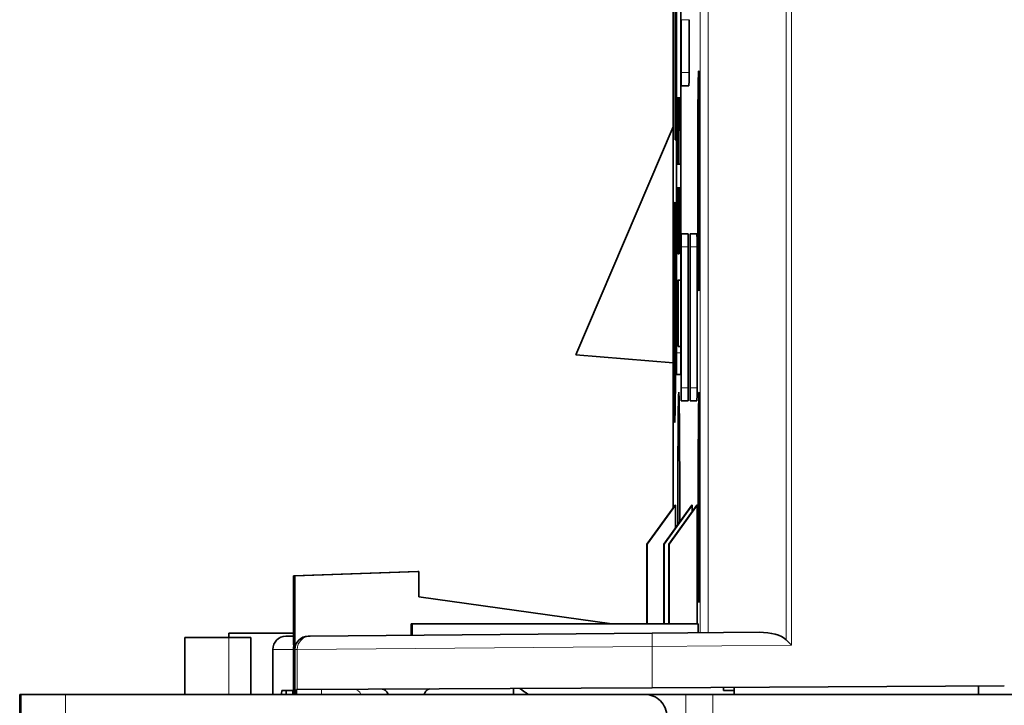
# Model space of a CAD drawing. Extents: x 0 to 841, y 0 to 594.
# Drawn here: x 525 to 547, y 291 to 306 of the extents above; entities that cross this region are included whole.
import ezdxf

# ---------------------------------------------------------------- set-up
doc = ezdxf.new("R2010")
doc.units = 0

msp = doc.modelspace()

# ---------------------------------------------------------------- linework, layer by layer
at = {"color": 7, "lineweight": 13}
for p, q in [((542.121643, 318.197968), (542.121643, 292.075928)), ((541.998291, 318.152313), (541.998291, 292.197968)), ((540.047791, 316.564362), (540.047791, 292.35791)), ((540.227051, 316.564362), (540.227051, 292.359467))]:
    msp.add_line(p, q, dxfattribs=at)
at = {"color": 7, "lineweight": 35}
msp.add_line((539.432861, 316.564362), (539.432861, 295.201569), dxfattribs=at)
at = {"color": 7, "lineweight": 35, "ltscale": 0.329475}
for p, q in [((539.504517, 298.719482), (539.504517, 311.898468)), ((539.60437, 311.898468), (539.60437, 298.719482))]:
    msp.add_line(p, q, dxfattribs=at)
at = {"color": 7, "lineweight": 35, "ltscale": 0.089999}
for p, q in [((539.476563, 307.157898), (539.476563, 303.557922)), ((539.49585, 303.557922), (539.49585, 307.157898))]:
    msp.add_line(p, q, dxfattribs=at)
at = {"color": 7, "lineweight": 35, "ltscale": 0.069938}
msp.add_line((539.482666, 303.949219), (539.482666, 306.746735), dxfattribs=at)
at = {"color": 7, "lineweight": 35, "ltscale": 0.03}
for p, q in [((539.613037, 306.283508), (539.613037, 305.083527)), ((539.791992, 305.083527), (539.791992, 306.283508))]:
    msp.add_line(p, q, dxfattribs=at)
at = {"color": 7, "lineweight": 13, "ltscale": 0.004474}
for p, q in [((539.791992, 306.283508), (539.613037, 306.283508)), ((539.791992, 305.083527), (539.613037, 305.083527))]:
    msp.add_line(p, q, dxfattribs=at)
at = {"color": 7, "lineweight": 35, "ltscale": 0.004343}
msp.add_line((539.615662, 304.783508), (539.789368, 304.783508), dxfattribs=at)
at = {"color": 7, "lineweight": 35, "ltscale": 0.000246}
for p, q in [((539.520203, 304.505188), (539.530029, 304.505188)), ((539.532227, 304.505188), (539.542053, 304.505188)), ((539.542053, 303.005188), (539.532227, 303.005188)), ((539.554016, 303.005188), (539.544189, 303.005188))]:
    msp.add_line(p, q, dxfattribs=at)
at = {"color": 7, "lineweight": 35, "ltscale": 0.0375}
for p, q in [((539.520203, 303.005188), (539.520203, 304.505188)), ((539.532227, 303.005188), (539.532227, 304.505188)), ((539.544189, 303.005188), (539.544189, 304.505188)), ((539.556213, 304.505188), (539.560547, 303.005188)), ((539.562744, 303.005188), (539.567139, 304.505188)), ((539.554016, 302.463531), (539.558411, 300.963531)), ((539.560547, 300.963531), (539.564941, 302.463531)), ((539.571472, 302.463531), (539.567139, 300.963531)), ((539.578003, 300.963531), (539.573669, 302.463531)), ((539.533325, 300.363525), (539.533325, 298.863525)), ((539.539856, 300.363525), (539.535461, 298.863525)), ((539.546387, 298.863525), (539.542053, 300.363525))]:
    msp.add_line(p, q, dxfattribs=at)
at = {"color": 7, "lineweight": 35, "ltscale": 0.010372}
for p, q in [((539.521851, 304.31369), (539.521851, 303.898804)), ((539.533875, 304.31369), (539.533875, 303.898804))]:
    msp.add_line(p, q, dxfattribs=at)
at = {"color": 7, "lineweight": 35, "ltscale": 0.000204}
for p, q in [((539.530029, 304.31369), (539.521851, 304.31369)), ((539.542053, 304.31369), (539.533875, 304.31369)), ((539.533875, 303.196686), (539.542053, 303.196686)), ((539.545837, 303.196686), (539.554016, 303.196686))]:
    msp.add_line(p, q, dxfattribs=at)
at = {"color": 7, "lineweight": 35, "ltscale": 0.004787}
for p, q in [((539.530029, 304.505188), (539.530029, 304.31369)), ((539.542053, 304.505188), (539.542053, 304.31369)), ((539.528931, 303.898804), (539.528931, 303.707306)), ((539.540955, 303.898804), (539.540955, 303.707306)), ((539.542053, 303.196686), (539.542053, 303.005188)), ((539.554016, 303.196686), (539.554016, 303.005188)), ((539.543701, 302.016724), (539.544739, 302.208191)), ((539.549133, 302.208191), (539.550232, 302.016724)), ((539.543396, 301.825226), (539.543701, 302.016724)), ((539.550232, 302.016724), (539.550476, 301.825226)), ((539.543701, 301.410339), (539.543396, 301.601807)), ((539.550476, 301.601807), (539.550232, 301.410339))]:
    msp.add_line(p, q, dxfattribs=at)
at = {"color": 7, "lineweight": 35, "ltscale": 4.1e-05}
for p, q in [((539.544189, 304.505188), (539.545837, 304.505188)), ((539.556213, 304.505188), (539.557861, 304.505188)), ((539.565491, 304.505188), (539.567139, 304.505188)), ((539.521851, 303.005188), (539.520203, 303.005188)), ((539.554016, 302.463531), (539.555664, 302.463531)), ((539.563293, 302.463531), (539.564941, 302.463531)), ((539.534119, 301.920959), (539.535767, 301.920959)), ((539.535767, 301.761383), (539.534119, 301.761383)), ((539.530029, 301.346497), (539.531677, 301.346497)), ((539.534119, 301.123108), (539.535767, 301.123108)), ((539.535767, 300.963531), (539.534119, 300.963531)), ((539.531677, 300.363525), (539.533325, 300.363525)), ((539.533325, 298.863525), (539.531677, 298.863525)), ((539.537109, 298.863525), (539.535461, 298.863525)), ((539.546387, 298.863525), (539.544739, 298.863525))]:
    msp.add_line(p, q, dxfattribs=at)
at = {"color": 7, "lineweight": 35, "ltscale": 0.032713}
for p, q in [((539.545837, 304.505188), (539.545837, 303.196686)), ((539.561646, 303.196686), (539.557861, 304.505188)), ((539.565491, 304.505188), (539.561646, 303.196686)), ((539.559509, 301.154999), (539.555664, 302.463531)), ((539.563293, 302.463531), (539.559509, 301.154999))]:
    msp.add_line(p, q, dxfattribs=at)
at = {"color": 7, "lineweight": 35, "ltscale": 0.000259}
for p, q in [((539.556213, 304.505188), (539.545837, 304.505188)), ((539.532227, 303.005188), (539.521851, 303.005188))]:
    msp.add_line(p, q, dxfattribs=at)
at = {"color": 7, "lineweight": 35, "ltscale": 0.000931}
msp.add_line((539.60437, 304.505188), (539.567139, 304.505188), dxfattribs=at)
at = {"color": 7, "lineweight": 35, "ltscale": 0.019887}
for p, q in [((539.997498, 304.200745), (539.997498, 303.405273)), ((540.004272, 303.405273), (540.004272, 304.200745)), ((540.008179, 304.200745), (540.005676, 303.405273)), ((540.011719, 303.405273), (540.009216, 304.200745)), ((540.013123, 304.200745), (540.013123, 303.405273)), ((540.020081, 303.405273), (540.020081, 304.200745)), ((539.997498, 301.132538), (539.997498, 301.928009)), ((539.998474, 301.928009), (539.998474, 301.132538)), ((540.009033, 301.928009), (540.006531, 301.132538)), ((540.012573, 301.132538), (540.010071, 301.928009)), ((540.013977, 301.132538), (540.013977, 301.928009))]:
    msp.add_line(p, q, dxfattribs=at)
at = {"color": 7, "lineweight": 35, "ltscale": 3.1e-05}
for p, q in [((539.998718, 304.200745), (539.997498, 304.200745)), ((540.004272, 304.200745), (540.003052, 304.200745))]:
    msp.add_line(p, q, dxfattribs=at)
at = {"color": 7, "lineweight": 35, "ltscale": 0.01591}
for p, q in [((540.000854, 303.564362), (539.998718, 304.200745)), ((540.003052, 304.200745), (540.000854, 303.564362))]:
    msp.add_line(p, q, dxfattribs=at)
at = {"color": 7, "lineweight": 35, "ltscale": 2.6e-05}
for p, q in [((540.009216, 304.200745), (540.008179, 304.200745)), ((540.010071, 301.928009), (540.009033, 301.928009))]:
    msp.add_line(p, q, dxfattribs=at)
at = {"color": 7, "lineweight": 35, "ltscale": 6.3e-05}
for p, q in [((540.015625, 304.200745), (540.013123, 304.200745)), ((540.013123, 303.405273), (540.015625, 303.405273))]:
    msp.add_line(p, q, dxfattribs=at)
at = {"color": 7, "lineweight": 35, "ltscale": 3.8e-05}
for p, q in [((540.015625, 304.09137), (540.014099, 304.09137)), ((540.014099, 303.514648), (540.015625, 303.514648))]:
    msp.add_line(p, q, dxfattribs=at)
at = {"color": 7, "lineweight": 35, "ltscale": 0.014418}
msp.add_line((540.014099, 304.09137), (540.014099, 303.514648), dxfattribs=at)
at = {"color": 7, "lineweight": 35, "ltscale": 0.000249}
for p, q in [((540.016235, 304.190796), (540.015625, 304.200745)), ((540.016235, 304.081421), (540.015625, 304.09137)), ((540.015625, 303.514648), (540.016235, 303.524597)), ((540.015625, 303.405273), (540.016235, 303.415222))]:
    msp.add_line(p, q, dxfattribs=at)
at = {"color": 7, "lineweight": 35, "ltscale": 0.000498}
for p, q in [((540.016785, 304.170898), (540.016235, 304.190796)), ((540.017212, 304.151001), (540.016785, 304.170898)), ((540.016663, 304.061523), (540.016235, 304.081421)), ((540.016235, 303.524597), (540.016663, 303.544495)), ((540.016235, 303.415222), (540.016785, 303.43512))]:
    msp.add_line(p, q, dxfattribs=at)
at = {"color": 7, "lineweight": 35, "ltscale": 0.000994}
msp.add_line((540.017639, 304.111237), (540.017212, 304.151001), dxfattribs=at)
at = {"color": 7, "lineweight": 35, "ltscale": 0.001243}
for p, q in [((540.018005, 304.061523), (540.017639, 304.111237)), ((540.017456, 303.962097), (540.017212, 304.01181)), ((540.017212, 303.594208), (540.017456, 303.643921)), ((540.01709, 303.454987), (540.017639, 303.5047)), ((540.017639, 303.5047), (540.018005, 303.554413))]:
    msp.add_line(p, q, dxfattribs=at)
at = {"color": 7, "lineweight": 35, "ltscale": 0.000124}
msp.add_line((540.020081, 304.200745), (540.025024, 304.200745), dxfattribs=at)
at = {"color": 7, "lineweight": 35, "ltscale": 0.005965}
msp.add_line((540.020996, 304.101288), (540.020996, 303.862671), dxfattribs=at)
at = {"color": 7, "lineweight": 35, "ltscale": 0.000101}
msp.add_line((540.025024, 304.101288), (540.020996, 304.101288), dxfattribs=at)
at = {"color": 7, "lineweight": 35, "ltscale": 0.002486}
for p, q in [((540.025024, 304.200745), (540.025024, 304.101288)), ((540.024658, 303.862671), (540.024658, 303.763245)), ((540.025085, 303.5047), (540.025085, 303.405273)), ((539.999878, 301.928009), (539.999878, 301.828583)), ((540.005127, 301.828583), (540.005127, 301.928009)), ((540.018616, 301.231995), (540.018616, 301.132538))]:
    msp.add_line(p, q, dxfattribs=at)
at = {"color": 7, "lineweight": 35, "ltscale": 0.00033}
msp.add_line((539.49585, 303.949615), (539.482666, 303.949219), dxfattribs=at)
at = {"color": 7, "lineweight": 35, "ltscale": 0.000175}
msp.add_line((539.482666, 303.949219), (539.482666, 303.94223), dxfattribs=at)
at = {"color": 7, "lineweight": 35, "ltscale": 0.000177}
for p, q in [((539.521851, 303.898804), (539.528931, 303.898804)), ((539.533875, 303.898804), (539.540955, 303.898804)), ((539.528931, 303.707306), (539.521851, 303.707306)), ((539.540955, 303.707306), (539.533875, 303.707306))]:
    msp.add_line(p, q, dxfattribs=at)
at = {"color": 7, "lineweight": 35, "ltscale": 0.015412}
for p, q in [((539.998352, 303.405273), (539.998352, 304.021759)), ((539.998352, 304.021759), (540.000488, 303.405273)), ((540.001343, 303.405273), (540.003418, 304.021759)), ((540.003418, 304.021759), (540.003418, 303.405273)), ((540.010498, 303.064362), (540.014099, 302.447876)), ((540.014099, 302.447876), (540.014099, 303.064362)), ((540.013977, 302.268921), (540.010437, 302.885376))]:
    msp.add_line(p, q, dxfattribs=at)
at = {"color": 7, "lineweight": 35, "ltscale": 0.007954}
for p, q in [((540.008667, 304.061523), (540.00769, 303.743347)), ((540.009827, 303.743347), (540.008667, 304.061523)), ((540.009583, 301.788788), (540.008545, 301.470612)), ((540.010681, 301.470612), (540.009583, 301.788788))]:
    msp.add_line(p, q, dxfattribs=at)
at = {"color": 7, "lineweight": 35, "ltscale": 0.000497}
for p, q in [((540.016968, 304.041626), (540.016663, 304.061523)), ((540.016663, 303.544495), (540.016968, 303.564362)), ((540.016785, 303.43512), (540.01709, 303.454987))]:
    msp.add_line(p, q, dxfattribs=at)
at = {"color": 7, "lineweight": 35, "ltscale": 0.000745}
msp.add_line((540.017212, 304.01181), (540.016968, 304.041626), dxfattribs=at)
at = {"color": 7, "lineweight": 35, "ltscale": 0.001492}
for p, q in [((540.017639, 303.902435), (540.017456, 303.962097)), ((540.017456, 303.643921), (540.017639, 303.703583)), ((540.0177, 303.773163), (540.0177, 303.832825)), ((540.018677, 303.773163), (540.018677, 303.832825)), ((540.018005, 303.554413), (540.018311, 303.614075))]:
    msp.add_line(p, q, dxfattribs=at)
at = {"color": 7, "lineweight": 35, "ltscale": 0.00174}
for p, q in [((540.0177, 303.832825), (540.017639, 303.902435)), ((540.018311, 303.991913), (540.018005, 304.061523)), ((540.018677, 303.832825), (540.018616, 303.902435)), ((540.017639, 303.703583), (540.0177, 303.773163)), ((540.018616, 303.703583), (540.018677, 303.773163))]:
    msp.add_line(p, q, dxfattribs=at)
at = {"color": 7, "lineweight": 35, "ltscale": 0.002237}
msp.add_line((540.018616, 303.902435), (540.018311, 303.991913), dxfattribs=at)
at = {"color": 7, "lineweight": 35, "ltscale": 0.14081}
msp.add_line((537.219543, 298.668518), (539.432556, 303.847961), dxfattribs=at)
at = {"color": 7, "lineweight": 35, "ltscale": 0.134008}
msp.add_line((539.432556, 298.48764), (539.432556, 303.847961), dxfattribs=at)
at = {"color": 7, "lineweight": 35, "ltscale": 0.017553}
msp.add_line((539.521851, 303.707306), (539.521851, 303.005188), dxfattribs=at)
at = {"color": 7, "lineweight": 35, "ltscale": 0.012766}
for p, q in [((539.533875, 303.707306), (539.533875, 303.196686)), ((539.531372, 302.303955), (539.531372, 301.793304))]:
    msp.add_line(p, q, dxfattribs=at)
at = {"color": 7, "lineweight": 35, "ltscale": 0.005966}
for p, q in [((540.006592, 303.405273), (540.007385, 303.643921)), ((540.01001, 303.643921), (540.010803, 303.405273)), ((540.007507, 301.132538), (540.00824, 301.371185)), ((540.010864, 301.371185), (540.011658, 301.132538))]:
    msp.add_line(p, q, dxfattribs=at)
at = {"color": 7, "lineweight": 35, "ltscale": 6.6e-05}
for p, q in [((540.007385, 303.643921), (540.01001, 303.643921)), ((540.00824, 301.371185), (540.010864, 301.371185))]:
    msp.add_line(p, q, dxfattribs=at)
at = {"color": 7, "lineweight": 35, "ltscale": 5.3e-05}
for p, q in [((540.00769, 303.743347), (540.009827, 303.743347)), ((539.999878, 301.828583), (540.002014, 301.828583)), ((540.002991, 301.828583), (540.005127, 301.828583)), ((540.008545, 301.470612), (540.010681, 301.470612)), ((539.560547, 300.963531), (539.558411, 300.963531))]:
    msp.add_line(p, q, dxfattribs=at)
at = {"color": 7, "lineweight": 35, "ltscale": 0.002238}
msp.add_line((540.018311, 303.614075), (540.018616, 303.703583), dxfattribs=at)
at = {"color": 7, "lineweight": 35, "ltscale": 9.2e-05}
for p, q in [((540.020996, 303.862671), (540.024658, 303.862671)), ((540.024658, 303.763245), (540.020996, 303.763245)), ((540.014954, 301.231995), (540.018616, 301.231995))]:
    msp.add_line(p, q, dxfattribs=at)
at = {"color": 7, "lineweight": 35, "ltscale": 0.006464}
msp.add_line((540.020996, 303.763245), (540.020996, 303.5047), dxfattribs=at)
at = {"color": 7, "lineweight": 35, "ltscale": 0.000482}
msp.add_line((539.476563, 303.557922), (539.49585, 303.557922), dxfattribs=at)
at = {"color": 7, "lineweight": 35, "ltscale": 0.000609}
msp.add_line((539.520203, 303.557709), (539.49585, 303.557922), dxfattribs=at)
at = {"color": 7, "lineweight": 35, "ltscale": 0.000746}
msp.add_line((540.016968, 303.564362), (540.017212, 303.594208), dxfattribs=at)
at = {"color": 7, "lineweight": 35, "ltscale": 0.000102}
msp.add_line((540.020996, 303.5047), (540.025085, 303.5047), dxfattribs=at)
at = {"color": 7, "lineweight": 35, "ltscale": 0.000125}
msp.add_line((540.025085, 303.405273), (540.020081, 303.405273), dxfattribs=at)
at = {"color": 7, "lineweight": 35, "ltscale": 5.5e-05}
for p, q in [((539.562744, 303.005188), (539.560547, 303.005188)), ((539.571472, 302.463531), (539.573669, 302.463531)), ((539.539856, 300.363525), (539.542053, 300.363525))]:
    msp.add_line(p, q, dxfattribs=at)
at = {"color": 7, "lineweight": 35, "ltscale": 0.001041}
msp.add_line((539.60437, 303.005188), (539.562744, 303.005188), dxfattribs=at)
at = {"color": 7, "lineweight": 35, "ltscale": 0.019886}
for p, q in [((540.007202, 302.268921), (540.007202, 303.064362)), ((540.008179, 303.064362), (540.008179, 302.268921)), ((540.009583, 302.268921), (540.009583, 303.064362)), ((540.014954, 303.064362), (540.014954, 302.268921))]:
    msp.add_line(p, q, dxfattribs=at)
at = {"color": 7, "lineweight": 35, "ltscale": 0.000435}
msp.add_line((540.032349, 303.064362), (540.014954, 303.064362), dxfattribs=at)
at = {"color": 7, "lineweight": 35, "ltscale": 0.015411}
msp.add_line((540.010437, 302.885376), (540.010437, 302.268921), dxfattribs=at)
at = {"color": 7, "lineweight": 35, "ltscale": 0.020745}
msp.add_line((539.530029, 301.633728), (539.530029, 302.463531), dxfattribs=at)
at = {"color": 7, "lineweight": 35, "ltscale": 0.000232}
msp.add_line((539.530029, 302.463531), (539.539307, 302.463531), dxfattribs=at)
at = {"color": 7, "lineweight": 35, "ltscale": 0.000198}
msp.add_line((539.539307, 302.303955), (539.531372, 302.303955), dxfattribs=at)
at = {"color": 7, "lineweight": 35, "ltscale": 0.003989}
for p, q in [((539.539307, 302.463531), (539.539307, 302.303955)), ((539.580505, 302.112457), (539.5802, 301.952881)), ((539.59082, 302.080536), (539.590576, 302.240112)), ((539.542297, 302.016724), (539.542053, 301.857147)), ((539.55188, 301.857147), (539.551575, 302.016724)), ((539.539856, 301.506073), (539.539307, 301.665649)), ((539.542053, 301.569916), (539.542297, 301.410339)), ((539.551575, 301.410339), (539.55188, 301.569916)), ((539.5802, 301.474152), (539.580505, 301.314575)), ((539.539307, 301.218842), (539.539856, 301.378418)), ((539.590576, 301.18692), (539.59082, 301.346497))]:
    msp.add_line(p, q, dxfattribs=at)
at = {"color": 7, "lineweight": 35, "ltscale": 0.000368}
msp.add_line((539.554016, 302.463531), (539.539307, 302.463531), dxfattribs=at)
at = {"color": 7, "lineweight": 35, "ltscale": 0.002393}
for p, q in [((539.543945, 302.335846), (539.543091, 302.240112)), ((539.550781, 302.240112), (539.549927, 302.335846)), ((539.542603, 302.112457), (539.542297, 302.016724)), ((539.551575, 302.016724), (539.551331, 302.112457)), ((539.582153, 302.080536), (539.582642, 302.17627)), ((539.588928, 302.17627), (539.589233, 302.080536)), ((539.531921, 301.633728), (539.53302, 301.729462)), ((539.537659, 301.665649), (539.538208, 301.569916)), ((539.538208, 301.314575), (539.537659, 301.218842)), ((539.543091, 301.18692), (539.543945, 301.091187)), ((539.549927, 301.091187), (539.550781, 301.18692)), ((539.582642, 301.250763), (539.582153, 301.346497)), ((539.589233, 301.346497), (539.588928, 301.250763))]:
    msp.add_line(p, q, dxfattribs=at)
at = {"color": 7, "lineweight": 35, "ltscale": 0.002394}
for p, q in [((539.545288, 302.43161), (539.543945, 302.335846)), ((539.549927, 302.335846), (539.548584, 302.43161)), ((539.532776, 301.889038), (539.531372, 301.793304)), ((539.538513, 301.793304), (539.537109, 301.889038)), ((539.538208, 301.569916), (539.538513, 301.474152)), ((539.538513, 301.410339), (539.538208, 301.314575)), ((539.542297, 301.410339), (539.542603, 301.314575)), ((539.551331, 301.314575), (539.551575, 301.410339)), ((539.531372, 301.091187), (539.532776, 300.995422)), ((539.537109, 300.995422), (539.538513, 301.091187)), ((539.543945, 301.091187), (539.545288, 300.995422)), ((539.548584, 300.995422), (539.549927, 301.091187))]:
    msp.add_line(p, q, dxfattribs=at)
at = {"color": 7, "lineweight": 35, "ltscale": 0.000799}
for p, q in [((539.546936, 302.463531), (539.545288, 302.43161)), ((539.545593, 302.272034), (539.546936, 302.303955)), ((539.548584, 302.43161), (539.546936, 302.463531)), ((539.546936, 302.303955), (539.548279, 302.272034)), ((539.584595, 302.463531), (539.583191, 302.43161)), ((539.588379, 302.43161), (539.587036, 302.463531)), ((539.583496, 302.240112), (539.584595, 302.272034)), ((539.587036, 302.272034), (539.588135, 302.240112)), ((539.534119, 301.920959), (539.532776, 301.889038)), ((539.537109, 301.889038), (539.535767, 301.920959)), ((539.53302, 301.729462), (539.534119, 301.761383)), ((539.535767, 301.761383), (539.536865, 301.729462)), ((539.584595, 301.154999), (539.583496, 301.18692)), ((539.588135, 301.18692), (539.587036, 301.154999))]:
    msp.add_line(p, q, dxfattribs=at)
at = {"color": 7, "lineweight": 35, "ltscale": 0.001436}
msp.add_line((539.60437, 302.463531), (539.546936, 302.463531), dxfattribs=at)
at = {"color": 7, "lineweight": 35, "ltscale": 0.021542}
for p, q in [((539.570129, 301.474152), (539.572571, 302.335846)), ((539.572571, 302.335846), (539.575012, 301.474152))]:
    msp.add_line(p, q, dxfattribs=at)
at = {"color": 7, "lineweight": 35, "ltscale": 0.000273}
msp.add_line((539.584595, 302.463531), (539.573669, 302.463531), dxfattribs=at)
at = {"color": 7, "lineweight": 35, "ltscale": 0.003191}
for p, q in [((539.582153, 302.367767), (539.581055, 302.240112)), ((539.590576, 302.240112), (539.589478, 302.367767)), ((539.543091, 302.240112), (539.542603, 302.112457)), ((539.551331, 302.112457), (539.550781, 302.240112)), ((539.581055, 302.240112), (539.580505, 302.112457)), ((539.581848, 301.952881), (539.582153, 302.080536)), ((539.539307, 301.665649), (539.538513, 301.793304)), ((539.539856, 301.506073), (539.539856, 301.378418)), ((539.582153, 301.346497), (539.581848, 301.474152)), ((539.530029, 301.346497), (539.530579, 301.218842)), ((539.530579, 301.218842), (539.531372, 301.091187)), ((539.532227, 301.218842), (539.531677, 301.346497)), ((539.538513, 301.091187), (539.539307, 301.218842)), ((539.542603, 301.314575), (539.543091, 301.18692)), ((539.550781, 301.18692), (539.551331, 301.314575)), ((539.580505, 301.314575), (539.581055, 301.18692)), ((539.581055, 301.18692), (539.582153, 301.059265)), ((539.589478, 301.059265), (539.590576, 301.18692))]:
    msp.add_line(p, q, dxfattribs=at)
at = {"color": 7, "lineweight": 35, "ltscale": 0.001596}
for p, q in [((539.583191, 302.43161), (539.582153, 302.367767)), ((539.589478, 302.367767), (539.588379, 302.43161)), ((539.544739, 302.208191), (539.545593, 302.272034)), ((539.548279, 302.272034), (539.549133, 302.208191)), ((539.582642, 302.17627), (539.583496, 302.240112)), ((539.588135, 302.240112), (539.588928, 302.17627)), ((539.53302, 301.154999), (539.532227, 301.218842)), ((539.537659, 301.218842), (539.536865, 301.154999)), ((539.545593, 301.154999), (539.544739, 301.218842)), ((539.549133, 301.218842), (539.548279, 301.154999)), ((539.583496, 301.18692), (539.582642, 301.250763)), ((539.588928, 301.250763), (539.588135, 301.18692)), ((539.582153, 301.059265), (539.583191, 300.995422)), ((539.588379, 300.995422), (539.589478, 301.059265))]:
    msp.add_line(p, q, dxfattribs=at)
at = {"color": 7, "lineweight": 35, "ltscale": 6.1e-05}
for p, q in [((539.584595, 302.463531), (539.587036, 302.463531)), ((539.587036, 302.272034), (539.584595, 302.272034)), ((539.584595, 301.154999), (539.587036, 301.154999)), ((539.587036, 300.963531), (539.584595, 300.963531))]:
    msp.add_line(p, q, dxfattribs=at)
at = {"color": 7, "lineweight": 35, "ltscale": 0.000433}
for p, q in [((539.60437, 302.463531), (539.587036, 302.463531)), ((539.60437, 300.963531), (539.587036, 300.963531))]:
    msp.add_line(p, q, dxfattribs=at)
at = {"color": 7, "lineweight": 35, "ltscale": 0.0004}
for p, q in [((539.60437, 302.43161), (539.588379, 302.43161)), ((539.60437, 300.995422), (539.588379, 300.995422))]:
    msp.add_line(p, q, dxfattribs=at)
at = {"color": 7, "lineweight": 35, "ltscale": 0.000372}
for p, q in [((539.60437, 302.367767), (539.589478, 302.367767)), ((539.60437, 301.059265), (539.589478, 301.059265))]:
    msp.add_line(p, q, dxfattribs=at)
at = {"color": 7, "lineweight": 35, "ltscale": 4e-05}
for p, q in [((539.59082, 302.080536), (539.589233, 302.080536)), ((539.589233, 301.346497), (539.59082, 301.346497)), ((539.568726, 300.963531), (539.567139, 300.963531)), ((539.578003, 300.963531), (539.576416, 300.963531))]:
    msp.add_line(p, q, dxfattribs=at)
at = {"color": 7, "lineweight": 35, "ltscale": 0.000345}
for p, q in [((539.60437, 302.240112), (539.590576, 302.240112)), ((539.60437, 301.18692), (539.590576, 301.18692))]:
    msp.add_line(p, q, dxfattribs=at)
at = {"color": 7, "lineweight": 35, "ltscale": 0.000339}
for p, q in [((539.60437, 302.080536), (539.59082, 302.080536)), ((539.60437, 301.346497), (539.59082, 301.346497))]:
    msp.add_line(p, q, dxfattribs=at)
at = {"color": 7, "lineweight": 35, "ltscale": 0.000438}
msp.add_line((540.032471, 302.268921), (540.014954, 302.268921), dxfattribs=at)
at = {"color": 7, "lineweight": 35, "ltscale": 0.005985}
for p, q in [((539.524109, 302.039856), (539.520203, 301.800476)), ((539.520203, 301.800476), (539.524109, 301.561127)), ((539.524109, 299.977356), (539.520203, 299.737976)), ((539.520203, 299.737976), (539.524109, 299.498627))]:
    msp.add_line(p, q, dxfattribs=at)
at = {"color": 7, "lineweight": 35, "ltscale": 0.00419}
for p, q in [((539.521667, 301.800476), (539.524536, 301.968048)), ((539.521667, 299.737976), (539.524536, 299.905548))]:
    msp.add_line(p, q, dxfattribs=at)
at = {"color": 7, "lineweight": 35, "ltscale": 0.001795}
for p, q in [((539.524536, 301.968048), (539.524109, 302.039856)), ((539.524109, 301.561127), (539.524536, 301.632935)), ((539.524536, 299.905548), (539.524109, 299.977356)), ((539.524109, 299.498627), (539.524536, 299.570435))]:
    msp.add_line(p, q, dxfattribs=at)
at = {"color": 7, "lineweight": 35, "ltscale": 0.007181}
for p, q in [((539.542053, 301.569916), (539.542053, 301.857147)), ((539.55188, 301.857147), (539.55188, 301.569916))]:
    msp.add_line(p, q, dxfattribs=at)
at = {"color": 7, "lineweight": 35, "ltscale": 0.011968}
for p, q in [((539.5802, 301.474152), (539.5802, 301.952881)), ((539.581848, 301.952881), (539.581848, 301.474152))]:
    msp.add_line(p, q, dxfattribs=at)
at = {"color": 7, "lineweight": 35, "ltscale": 0.000563}
for p, q in [((539.60437, 301.952881), (539.581848, 301.952881)), ((539.60437, 301.474152), (539.581848, 301.474152))]:
    msp.add_line(p, q, dxfattribs=at)
at = {"color": 7, "lineweight": 35, "ltscale": 0.000131}
msp.add_line((540.005127, 301.928009), (539.999878, 301.928009), dxfattribs=at)
at = {"color": 7, "lineweight": 35, "ltscale": 0.0174}
msp.add_line((540.014954, 301.928009), (540.014954, 301.231995), dxfattribs=at)
at = {"color": 7, "lineweight": 35, "ltscale": 0.011435}
for p, q in [((540.022461, 301.470612), (540.019958, 301.928009)), ((540.026062, 301.928009), (540.02356, 301.470612))]:
    msp.add_line(p, q, dxfattribs=at)
at = {"color": 7, "lineweight": 35, "ltscale": 2.9e-05}
for p, q in [((540.019958, 301.928009), (540.021118, 301.928009)), ((540.024902, 301.928009), (540.026062, 301.928009))]:
    msp.add_line(p, q, dxfattribs=at)
at = {"color": 7, "lineweight": 35, "ltscale": 0.008701}
for p, q in [((540.021118, 301.928009), (540.02301, 301.579987)), ((540.02301, 301.579987), (540.024902, 301.928009))]:
    msp.add_line(p, q, dxfattribs=at)
at = {"color": 7, "lineweight": 35, "ltscale": 0.004189}
for p, q in [((539.524536, 301.632935), (539.521667, 301.800476)), ((539.524536, 299.570435), (539.521667, 299.737976))]:
    msp.add_line(p, q, dxfattribs=at)
at = {"color": 7, "lineweight": 35, "ltscale": 0.000333}
msp.add_line((539.537842, 301.632935), (539.524536, 301.632935), dxfattribs=at)
at = {"color": 7, "lineweight": 35, "ltscale": 4.7e-05}
msp.add_line((539.531921, 301.633728), (539.530029, 301.633728), dxfattribs=at)
at = {"color": 7, "lineweight": 35, "ltscale": 0.000267}
msp.add_line((539.542053, 301.793304), (539.531372, 301.793304), dxfattribs=at)
at = {"color": 7, "lineweight": 35, "ltscale": 0.001595}
for p, q in [((539.536865, 301.729462), (539.537659, 301.665649)), ((539.538513, 301.410339), (539.538513, 301.474152))]:
    msp.add_line(p, q, dxfattribs=at)
at = {"color": 7, "lineweight": 35, "ltscale": 0.005585}
for p, q in [((539.543396, 301.825226), (539.543396, 301.601807)), ((539.550476, 301.601807), (539.550476, 301.825226)), ((539.530029, 299.884796), (539.531677, 300.108185))]:
    msp.add_line(p, q, dxfattribs=at)
at = {"color": 7, "lineweight": 35, "ltscale": 0.017401}
for p, q in [((540.002014, 301.828583), (540.002014, 301.132538)), ((540.002991, 301.132538), (540.002991, 301.828583))]:
    msp.add_line(p, q, dxfattribs=at)
at = {"color": 7, "lineweight": 35, "ltscale": 0.000352}
msp.add_line((539.538208, 301.561127), (539.524109, 301.561127), dxfattribs=at)
at = {"color": 7, "lineweight": 35, "ltscale": 0.004788}
for p, q in [((539.544739, 301.218842), (539.543701, 301.410339)), ((539.550232, 301.410339), (539.549133, 301.218842))]:
    msp.add_line(p, q, dxfattribs=at)
at = {"color": 7, "lineweight": 35, "ltscale": 0.000122}
for p, q in [((539.570129, 301.474152), (539.575012, 301.474152)), ((539.538513, 299.374146), (539.543396, 299.374146))]:
    msp.add_line(p, q, dxfattribs=at)
at = {"color": 7, "lineweight": 35, "ltscale": 0.003908}
for p, q in [((539.771973, 301.422974), (539.615662, 301.422974)), ((539.615662, 297.622955), (539.771973, 297.622955))]:
    msp.add_line(p, q, dxfattribs=at)
at = {"color": 7, "lineweight": 35, "ltscale": 0.003798}
for p, q in [((539.970886, 301.422974), (539.81897, 301.422974)), ((539.81897, 297.622955), (539.970886, 297.622955))]:
    msp.add_line(p, q, dxfattribs=at)
at = {"color": 7, "lineweight": 35, "ltscale": 0.000665}
msp.add_line((539.997498, 301.422974), (539.970886, 301.422974), dxfattribs=at)
at = {"color": 7, "lineweight": 35, "ltscale": 0.008452}
for p, q in [((540.022461, 301.132538), (540.022461, 301.470612)), ((540.02356, 301.470612), (540.02356, 301.132538))]:
    msp.add_line(p, q, dxfattribs=at)
at = {"color": 7, "lineweight": 35, "ltscale": 0.000398}
for p, q in [((539.481995, 301.343231), (539.466064, 301.343231)), ((530.813477, 291.780304), (530.829407, 291.780304))]:
    msp.add_line(p, q, dxfattribs=at)
at = {"color": 7, "lineweight": 35, "ltscale": 0.000108}
for p, q in [((539.520203, 301.190125), (539.524536, 301.190125)), ((539.524536, 301.070435), (539.520203, 301.070435)), ((539.520203, 299.127625), (539.524536, 299.127625)), ((539.524536, 299.007935), (539.520203, 299.007935))]:
    msp.add_line(p, q, dxfattribs=at)
at = {"color": 7, "lineweight": 35, "ltscale": 0.002992}
for p, q in [((539.520203, 301.070435), (539.520203, 301.190125)), ((539.524536, 301.190125), (539.524536, 301.070435)), ((539.520203, 299.007935), (539.520203, 299.127625)), ((539.524536, 299.127625), (539.524536, 299.007935))]:
    msp.add_line(p, q, dxfattribs=at)
at = {"color": 7, "lineweight": 35, "ltscale": 0.009574}
for p, q in [((539.568726, 300.963531), (539.569824, 301.346497)), ((539.575317, 301.346497), (539.576416, 300.963531)), ((539.537109, 298.863525), (539.538208, 299.24649)), ((539.543701, 299.24649), (539.544739, 298.863525))]:
    msp.add_line(p, q, dxfattribs=at)
at = {"color": 7, "lineweight": 35, "ltscale": 0.000137}
for p, q in [((539.575317, 301.346497), (539.569824, 301.346497)), ((539.543701, 299.24649), (539.538208, 299.24649))]:
    msp.add_line(p, q, dxfattribs=at)
at = {"color": 7, "lineweight": 35, "ltscale": 0.000555}
msp.add_line((539.60437, 301.346497), (539.582153, 301.346497), dxfattribs=at)
at = {"color": 7, "lineweight": 35, "ltscale": 0.000798}
for p, q in [((539.532776, 300.995422), (539.534119, 300.963531)), ((539.534119, 301.123108), (539.53302, 301.154999)), ((539.536865, 301.154999), (539.535767, 301.123108)), ((539.535767, 300.963531), (539.537109, 300.995422)), ((539.545288, 300.995422), (539.546936, 300.963531)), ((539.546936, 301.123108), (539.545593, 301.154999)), ((539.548279, 301.154999), (539.546936, 301.123108)), ((539.546936, 300.963531), (539.548584, 300.995422)), ((539.583191, 300.995422), (539.584595, 300.963531)), ((539.587036, 300.963531), (539.588379, 300.995422))]:
    msp.add_line(p, q, dxfattribs=at)
at = {"color": 7, "lineweight": 35, "ltscale": 0.000279}
msp.add_line((539.546936, 300.963531), (539.535767, 300.963531), dxfattribs=at)
at = {"color": 7, "lineweight": 35, "ltscale": 0.000287}
msp.add_line((539.558411, 300.963531), (539.546936, 300.963531), dxfattribs=at)
at = {"color": 7, "lineweight": 13, "ltscale": 0.004039}
for p, q in [((539.774597, 301.122955), (539.613037, 301.122955)), ((539.774597, 297.922974), (539.613037, 297.922974))]:
    msp.add_line(p, q, dxfattribs=at)
at = {"color": 7, "lineweight": 35, "ltscale": 0.08}
for p, q in [((539.613037, 297.922974), (539.613037, 301.122955)), ((539.774597, 297.922974), (539.774597, 301.122955)), ((539.816345, 301.122955), (539.816345, 297.922974)), ((539.973511, 297.922974), (539.973511, 301.122955))]:
    msp.add_line(p, q, dxfattribs=at)
at = {"color": 7, "lineweight": 13, "ltscale": 0.003929}
for p, q in [((539.816345, 301.122955), (539.973511, 301.122955)), ((539.973511, 297.922974), (539.816345, 297.922974))]:
    msp.add_line(p, q, dxfattribs=at)
at = {"color": 7, "lineweight": 35, "ltscale": 0.000116}
msp.add_line((540.018616, 301.132538), (540.013977, 301.132538), dxfattribs=at)
at = {"color": 7, "lineweight": 35, "ltscale": 2.7e-05}
msp.add_line((540.02356, 301.132538), (540.022461, 301.132538), dxfattribs=at)
at = {"color": 7, "lineweight": 35, "ltscale": 0.000781}
for p, q in [((539.463074, 300.850494), (539.463074, 300.881744)), ((539.463074, 298.389252), (539.463074, 298.420502))]:
    msp.add_line(p, q, dxfattribs=at)
at = {"color": 7, "lineweight": 35, "ltscale": 0.00015}
for p, q in [((539.469055, 300.881744), (539.463074, 300.881744)), ((539.469055, 298.389252), (539.463074, 298.389252))]:
    msp.add_line(p, q, dxfattribs=at)
at = {"color": 7, "lineweight": 35, "ltscale": 7.2e-05}
for p, q in [((539.463074, 300.850494), (539.465942, 300.850494)), ((539.469055, 300.850494), (539.466187, 300.850494)), ((539.465942, 298.420502), (539.463074, 298.420502)), ((539.466187, 298.420502), (539.469055, 298.420502))]:
    msp.add_line(p, q, dxfattribs=at)
at = {"color": 7, "lineweight": 35, "ltscale": 0.024911}
msp.add_line((539.465942, 300.850494), (539.465942, 299.854065), dxfattribs=at)
at = {"color": 7, "lineweight": 35, "ltscale": 0.017011}
for p, q in [((539.457703, 300.534454), (539.465942, 299.854065)), ((539.466187, 299.854065), (539.474426, 300.534454))]:
    msp.add_line(p, q, dxfattribs=at)
at = {"color": 7, "lineweight": 35, "ltscale": 0.016935}
for p, q in [((539.457703, 300.492859), (539.465942, 299.815521)), ((539.466187, 299.815521), (539.474365, 300.492859))]:
    msp.add_line(p, q, dxfattribs=at)
at = {"color": 7, "lineweight": 35, "ltscale": 0.005586}
msp.add_line((539.531677, 300.363525), (539.530029, 300.140106), dxfattribs=at)
at = {"color": 7, "lineweight": 35, "ltscale": 0.001558}
msp.add_line((539.60437, 300.363525), (539.542053, 300.363525), dxfattribs=at)
at = {"color": 7, "lineweight": 35, "ltscale": 0.006383}
msp.add_line((539.530029, 299.884796), (539.530029, 300.140106), dxfattribs=at)
at = {"color": 7, "lineweight": 35, "ltscale": 0.031116}
msp.add_line((539.531677, 298.863525), (539.531677, 300.108185), dxfattribs=at)
at = {"color": 7, "lineweight": 35, "ltscale": 0.021543}
for p, q in [((539.538513, 299.374146), (539.540955, 300.23587)), ((539.540955, 300.23587), (539.543396, 299.374146))]:
    msp.add_line(p, q, dxfattribs=at)
at = {"color": 7, "lineweight": 35, "ltscale": 0.034875}
for p, q in [((539.465942, 299.815521), (539.465942, 298.420502)), ((539.466187, 299.815521), (539.466187, 298.420502))]:
    msp.add_line(p, q, dxfattribs=at)
at = {"color": 7, "lineweight": 35, "ltscale": 0.00054}
msp.add_line((539.466187, 299.815521), (539.487793, 299.815521), dxfattribs=at)
at = {"color": 7, "lineweight": 35, "ltscale": 0.00025}
msp.add_line((539.531677, 299.737976), (539.521667, 299.737976), dxfattribs=at)
at = {"color": 7, "lineweight": 13, "ltscale": 0.002499}
msp.add_line((539.504517, 298.719482), (539.604492, 298.719482), dxfattribs=at)
at = {"color": 7, "lineweight": 35, "ltscale": 0.00145}
msp.add_line((539.60437, 298.863525), (539.546387, 298.863525), dxfattribs=at)
at = {"color": 7, "lineweight": 35, "ltscale": 0.05551}
msp.add_line((539.432556, 298.48764), (537.219543, 298.668518), dxfattribs=at)
at = {"color": 7, "lineweight": 35, "ltscale": 0.000704}
for p, q in [((539.461182, 298.478882), (539.46106, 298.450714)), ((539.471008, 298.450714), (539.470886, 298.478882))]:
    msp.add_line(p, q, dxfattribs=at)
at = {"color": 7, "lineweight": 35, "ltscale": 0.000272}
msp.add_line((539.47229, 298.083313), (539.483154, 298.083313), dxfattribs=at)
at = {"color": 7, "lineweight": 35, "ltscale": 0.00228}
msp.add_line((539.599976, 298.222961), (539.508789, 298.222961), dxfattribs=at)
at = {"color": 7, "lineweight": 35, "ltscale": 0.004978}
msp.add_line((539.47467, 297.630524), (539.475891, 297.82962), dxfattribs=at)
at = {"color": 7, "lineweight": 35, "ltscale": 0.006262}
msp.add_line((539.474731, 297.587036), (539.476257, 297.837524), dxfattribs=at)
at = {"color": 7, "lineweight": 35, "ltscale": 0.041177}
msp.add_line((539.432556, 296.847961), (539.432556, 295.200867), dxfattribs=at)
at = {"color": 7, "lineweight": 35, "ltscale": 0.027327}
for p, q in [((538.834839, 294.373474), (539.474792, 295.259613)), ((538.843567, 294.373474), (539.483521, 295.259613)), ((539.216675, 294.373474), (539.856628, 295.259613)), ((539.225403, 294.373474), (539.865356, 295.259613)), ((539.330078, 294.373474), (539.970093, 295.259613)), ((539.338806, 294.373474), (539.978821, 295.259613))]:
    msp.add_line(p, q, dxfattribs=at)
at = {"color": 7, "lineweight": 35, "ltscale": 0.000218}
for p, q in [((539.483521, 295.259613), (539.474792, 295.259613)), ((539.865356, 295.259613), (539.856628, 295.259613)), ((539.978821, 295.259613), (539.970093, 295.259613)), ((538.834839, 294.373474), (538.843567, 294.373474)), ((539.225403, 294.373474), (539.216675, 294.373474)), ((539.338806, 294.373474), (539.330078, 294.373474))]:
    msp.add_line(p, q, dxfattribs=at)
at = {"color": 7, "lineweight": 35, "ltscale": 0.012917}
msp.add_line((539.483521, 294.74295), (539.483521, 295.259613), dxfattribs=at)
at = {"color": 7, "lineweight": 35, "ltscale": 0.003625}
msp.add_line((539.865356, 295.259613), (539.865356, 295.114594), dxfattribs=at)
at = {"color": 7, "lineweight": 35, "ltscale": 0.067542}
msp.add_line((539.978821, 295.259613), (539.978821, 292.557922), dxfattribs=at)
at = {"color": 7, "lineweight": 35, "ltscale": 0.045389}
for p, q in [((538.834839, 292.557922), (538.834839, 294.373474)), ((538.843567, 292.557922), (538.843567, 294.373474)), ((539.216675, 292.557922), (539.216675, 294.373474)), ((539.330078, 294.373474), (539.330078, 292.557922)), ((539.338806, 294.373474), (539.338806, 292.557922))]:
    msp.add_line(p, q, dxfattribs=at)
at = {"color": 7, "lineweight": 35, "ltscale": 0.04539}
msp.add_line((539.225403, 292.557892), (539.225403, 294.373474), dxfattribs=at)
at = {"color": 7, "lineweight": 35, "ltscale": 0.07062}
for p, q in [((530.806274, 293.648773), (533.629333, 293.747375)), ((530.829834, 293.648773), (533.652893, 293.747375))]:
    msp.add_line(p, q, dxfattribs=at)
at = {"color": 7, "lineweight": 35, "ltscale": 0.000589}
for p, q in [((530.806274, 293.648773), (530.829834, 293.648773)), ((533.629333, 293.747375), (533.652893, 293.747375))]:
    msp.add_line(p, q, dxfattribs=at)
at = {"color": 7, "lineweight": 35, "ltscale": 0.036786}
msp.add_line((530.806274, 293.648773), (530.806274, 292.177338), dxfattribs=at)
at = {"color": 7, "lineweight": 35, "ltscale": 0.045462}
msp.add_line((530.829834, 293.648773), (530.829834, 291.830292), dxfattribs=at)
at = {"color": 7, "lineweight": 35, "ltscale": 0.014321}
msp.add_line((533.652893, 293.747375), (533.652954, 293.17453), dxfattribs=at)
at = {"color": 7, "lineweight": 35, "ltscale": 0.110763}
msp.add_line((533.652954, 293.17453), (538.040344, 292.557892), dxfattribs=at)
at = {"color": 7, "lineweight": 35, "ltscale": 0.000436}
msp.add_line((533.496521, 292.557922), (533.479065, 292.557922), dxfattribs=at)
at = {"color": 7, "lineweight": 35, "ltscale": 0.006418}
for p, q in [((533.479065, 292.557922), (533.479065, 292.301208)), ((533.496521, 292.301208), (533.496521, 292.557922))]:
    msp.add_line(p, q, dxfattribs=at)
at = {"color": 7, "lineweight": 35, "ltscale": 0.162494}
msp.add_line((533.496521, 292.557922), (539.996277, 292.557922), dxfattribs=at)
at = {"color": 7, "lineweight": 35, "ltscale": 0.005}
msp.add_line((539.996277, 292.35791), (539.996277, 292.557922), dxfattribs=at)
at = {"color": 7, "lineweight": 35, "ltscale": 0.032252}
for p, q in [((528.332581, 290.957886), (528.332581, 292.247955)), ((529.832581, 292.247955), (529.832581, 290.957886))]:
    msp.add_line(p, q, dxfattribs=at)
at = {"color": 7, "lineweight": 35, "ltscale": 0.025}
msp.add_line((529.332581, 292.247955), (528.332581, 292.247955), dxfattribs=at)
at = {"color": 7, "lineweight": 13, "ltscale": 0.032252}
msp.add_line((529.332581, 290.957886), (529.332581, 292.247955), dxfattribs=at)
at = {"color": 7, "lineweight": 35, "ltscale": 0.0125}
msp.add_line((529.332581, 292.247955), (529.832581, 292.247955), dxfattribs=at)
at = {"color": 7, "lineweight": 35, "ltscale": 0.0025}
msp.add_line((529.332642, 292.347961), (529.332642, 292.247955), dxfattribs=at)
at = {"color": 7, "lineweight": 35, "ltscale": 0.036841}
msp.add_line((530.806274, 292.347961), (529.332642, 292.347961), dxfattribs=at)
at = {"color": 7, "lineweight": 35, "ltscale": 0.004391}
msp.add_line((530.630615, 292.281097), (530.806274, 292.281097), dxfattribs=at)
at = {"color": 7, "lineweight": 35, "ltscale": 0.001309}
msp.add_line((531.132874, 292.281097), (531.185242, 292.281097), dxfattribs=at)
at = {"color": 7, "lineweight": 35, "ltscale": 0.19418}
msp.add_line((538.952148, 292.348297), (531.185242, 292.281097), dxfattribs=at)
at = {"color": 7, "lineweight": 35, "ltscale": 0.060899}
msp.add_line((538.952148, 292.348297), (541.388, 292.369568), dxfattribs=at)
at = {"color": 7, "lineweight": 35, "ltscale": 0.004772}
msp.add_line((530.806274, 292.177338), (530.807495, 291.98645), dxfattribs=at)
at = {"color": 7, "lineweight": 13, "ltscale": 0.201745}
msp.add_line((538.957397, 292.048309), (530.887878, 291.98111), dxfattribs=at)
at = {"color": 7, "lineweight": 13, "ltscale": 0.079109}
msp.add_line((538.957397, 292.048309), (542.121643, 292.075928), dxfattribs=at)
at = {"color": 7, "lineweight": 13, "ltscale": 0.023463}
msp.add_line((538.957397, 291.109772), (538.957397, 292.048309), dxfattribs=at)
at = {"color": 7, "lineweight": 35, "ltscale": 0.004338}
msp.add_line((542.121643, 292.075928), (541.998291, 292.197968), dxfattribs=at)
at = {"color": 7, "lineweight": 13, "ltscale": 0.011684}
msp.add_line((530.333252, 291.98111), (530.800598, 291.98111), dxfattribs=at)
at = {"color": 7, "lineweight": 35, "ltscale": 0.02558}
for p, q in [((530.333252, 290.957916), (530.333252, 291.98111)), ((530.83551, 290.957916), (530.83551, 291.98111))]:
    msp.add_line(p, q, dxfattribs=at)
at = {"color": 7, "lineweight": 35, "ltscale": 0.025581}
msp.add_line((530.800598, 291.98111), (530.800598, 290.957886), dxfattribs=at)
at = {"color": 7, "lineweight": 35, "ltscale": 0.004928}
msp.add_line((530.807495, 291.98645), (530.812988, 291.789398), dxfattribs=at)
at = {"color": 7, "lineweight": 35, "ltscale": 0.000228}
msp.add_line((530.812988, 291.789398), (530.813477, 291.780304), dxfattribs=at)
at = {"color": 7, "lineweight": 13, "ltscale": 0.000563}
msp.add_line((530.812988, 291.789398), (530.83551, 291.789307), dxfattribs=at)
at = {"color": 7, "lineweight": 35, "ltscale": 0.00125}
msp.add_line((530.829407, 291.780304), (530.829834, 291.830292), dxfattribs=at)
at = {"color": 7, "lineweight": 13, "ltscale": 0.001309}
msp.add_line((530.83551, 291.98111), (530.887878, 291.98111), dxfattribs=at)
at = {"color": 7, "lineweight": 13, "ltscale": 0.02283}
msp.add_line((530.887878, 291.067902), (530.887878, 291.98111), dxfattribs=at)
at = {"color": 7, "lineweight": 35, "ltscale": 0.199994}
msp.add_line((546.957031, 291.151672), (538.957397, 291.109772), dxfattribs=at)
at = {"color": 7, "lineweight": 35, "ltscale": 0.001806}
msp.add_line((540.573608, 291.047974), (540.573608, 291.120209), dxfattribs=at)
at = {"color": 7, "lineweight": 35, "ltscale": 0.004056}
msp.add_line((540.817932, 290.957916), (540.817932, 291.120148), dxfattribs=at)
at = {"color": 7, "lineweight": 35, "ltscale": 0.004778}
msp.add_line((546.370239, 290.957916), (546.370239, 291.149048), dxfattribs=at)
at = {"color": 7, "lineweight": 35, "ltscale": 0.2}
msp.add_line((524.580566, 282.957916), (524.580566, 290.957916), dxfattribs=at)
at = {"color": 7, "lineweight": 13, "ltscale": 0.2}
for p, q in [((524.580627, 290.957916), (524.580627, 282.957916)), ((524.61084, 290.957916), (524.61084, 282.957916)), ((525.619568, 290.957916), (525.619568, 282.957916))]:
    msp.add_line(p, q, dxfattribs=at)
at = {"color": 7, "lineweight": 35, "ltscale": 0.000755}
msp.add_line((524.61084, 290.957916), (524.580627, 290.957916), dxfattribs=at)
at = {"color": 7, "lineweight": 35, "ltscale": 0.025218}
msp.add_line((524.61084, 290.957916), (525.619568, 290.957916), dxfattribs=at)
at = {"color": 7, "lineweight": 35, "ltscale": 0.329189}
msp.add_line((538.787109, 290.957916), (525.619568, 290.957916), dxfattribs=at)
at = {"color": 7, "lineweight": 35, "ltscale": 0.006284}
msp.add_line((530.5354, 291.047974), (530.786743, 291.047974), dxfattribs=at)
msp.add_line((530.5354, 291.047974), (530.786743, 291.047974), dxfattribs=at)
at = {"color": 7, "lineweight": 35, "ltscale": 0.001219}
msp.add_line((530.83551, 291.047974), (530.786743, 291.047974), dxfattribs=at)
at = {"color": 7, "lineweight": 35, "ltscale": 0.002732}
msp.add_line((530.874207, 291.067902), (530.872192, 290.958649), dxfattribs=at)
at = {"color": 7, "lineweight": 35, "ltscale": 0.000342}
msp.add_line((530.887878, 291.067902), (530.874207, 291.067902), dxfattribs=at)
at = {"color": 7, "lineweight": 35, "ltscale": 0.201741}
msp.add_line((530.887878, 291.067902), (538.957397, 291.109772), dxfattribs=at)
at = {"color": 7, "lineweight": 35, "ltscale": 0.003385}
msp.add_line((535.805542, 291.093292), (535.805542, 290.957886), dxfattribs=at)
at = {"color": 7, "lineweight": 35, "ltscale": 0.023277}
msp.add_line((538.787109, 290.957916), (539.718201, 290.957916), dxfattribs=at)
at = {"color": 7, "lineweight": 13, "ltscale": 0.05}
for p, q in [((539.718201, 288.957916), (539.718201, 290.957916)), ((540.332214, 288.957916), (540.332214, 290.957916))]:
    msp.add_line(p, q, dxfattribs=at)
at = {"color": 7, "lineweight": 35, "ltscale": 0.008807}
msp.add_line((540.070496, 290.957916), (539.718201, 290.957916), dxfattribs=at)
at = {"color": 7, "lineweight": 35, "ltscale": 0.006543}
msp.add_line((540.332214, 290.957916), (540.070496, 290.957916), dxfattribs=at)
at = {"color": 7, "lineweight": 35, "ltscale": 0.164891}
msp.add_line((546.927856, 290.957916), (540.332214, 290.957916), dxfattribs=at)
at = {"color": 7, "lineweight": 35, "ltscale": 0.006108}
msp.add_line((540.818115, 291.047974), (540.573792, 291.047974), dxfattribs=at)
at = {"color": 7, "lineweight": 35, "ltscale": 0.312253}
msp.add_line((546.927856, 290.957916), (559.417969, 290.957916), dxfattribs=at)
at = {"color": 7, "lineweight": 35}
for points in [[(532.816711, 291.077972), (532.843201, 291.074738), (532.870361, 291.064117), (532.895935, 291.046173), (532.910217, 291.031769), (532.922913, 291.015411), (532.933899, 290.997467), (532.943054, 290.978302), (532.950562, 290.957825)], [(533.898621, 291.083069), (533.875427, 291.077789), (533.852722, 291.067261), (533.831421, 291.051697), (533.812378, 291.031677), (533.800598, 291.015228), (533.790344, 290.997131), (533.781799, 290.977875), (533.775024, 290.957916)]]:
    msp.add_lwpolyline(points, dxfattribs=at)
for centre, radius, start, end in [((549.536377, 304.996918), 9.923351, 179.500049, 181.232325), ((549.551392, 301.209473), 9.938372, 178.768973, 180.498626), ((549.754639, 301.209473), 9.938372, 178.768973, 180.498626), ((549.536377, 297.836365), 9.923351, 179.500049, 181.232325), ((531.13562, 291.981049), 0.300089, 90.523516, 179.985306), ((537.117554, 292.49054), 1.820087, 230.070814, 237.354828), ((538.787109, 290.457916), 0.499981, 359.998245, 89.999681)]:
    msp.add_arc(centre, radius, start, end, dxfattribs=at)
at = {"color": 7, "lineweight": 13}
for centre, radius, start, end in [((531.187866, 291.98111), 0.299994, 90.50127, 180.001252), ((532.163879, 290.89447), 0.180734, 20.456242, 88.57974)]:
    msp.add_arc(centre, radius, start, end, dxfattribs=at)
at = {"color": 7, "lineweight": 35}
for centre, major_axis, ratio, start_param, end_param in [((539.789368, 305.083527), (0, 0.299999), 0.008727, 3.14159266, 4.71238898), ((540.010864, 302.624359), (0, 2.5), 0.008727, 6.283185307, 7.853981634), ((540.010864, 302.624359), (0, 2.5), 0.008727, 3.141592654, 6.283185307), ((540.010864, 302.624359), (0, 2.5), 0.008727, 1.570796327, 3.141592654), ((539.466064, 299.635498), (0, 2.5), 0.008727, 6.283185307, 7.853981634), ((539.466064, 299.635498), (0, 2.5), 0.008727, 3.141592654, 6.283185307), ((539.771973, 301.122955), (0, -0.299999), 0.008727, 1.570796327, 3.141592654), ((539.970886, 301.122955), (0, -0.299999), 0.008727, 1.570796327, 3.141592654), ((539.466064, 299.635498), (0, 1.707733), 0.008727, 6.283185307, 7.853981634), ((539.466064, 299.635498), (0, 1.676483), 0.008727, 6.283185307, 7.853981634), ((539.466064, 299.635498), (0, 1.707733), 0.008727, 3.571704017, 6.283185307), ((539.466064, 299.635498), (0, 1.676483), 0.008727, 3.549514992, 6.283185307), ((539.466064, 299.635529), (0, 1.314629), 0.008727, 0.817844369, 2.693423073), ((539.466064, 299.635498), (0, 1.314594), 0.008727, 3.589727357, 5.465376066), ((539.466064, 299.635529), (0, 1.283379), 0.008727, 0.83922792, 2.693423289), ((539.466064, 299.635498), (0, 1.283344), 0.008727, 3.589727357, 5.443991785), ((539.466064, 299.635498), (0, 2.5), 0.008727, 1.570796327, 3.141592654), ((539.466064, 299.635498), (0, 1.707733), 0.008727, 1.570796327, 3.141534011), ((539.466064, 299.635498), (0, 1.676483), 0.008727, 1.570796327, 3.093562926), ((539.508789, 298.719635), (0, 0.496677), 0.008727, 1.571100919, 3.141897424), ((539.599976, 298.719635), (0, 0.496677), 0.008727, 3.141287887, 4.712084388), ((539.471924, 298.082214), (0, 0.015629), 0.008727, 0.406906056, 2.784398183), ((539.465332, 296.054504), (0, 2.148705), 0.008727, 5.68461871, 5.925997911), ((539.465332, 296.054504), (0, 2.179955), 0.008727, 5.670183862, 5.908625544), ((539.465332, 296.054443), (0, 1.906502), 0.008727, 5.685566845, 6.280630236), ((539.465332, 296.054443), (0, 1.875256), 0.008727, 5.669034711, 6.237702881), ((539.771973, 297.922974), (0, -0.299999), 0.008727, 6.283185307, 7.853981634), ((539.81897, 297.922974), (0, -0.299999), 0.008727, 4.71238898, 6.283185307), ((539.970886, 297.922974), (0, -0.299999), 0.008727, 6.283185307, 7.853981634), ((539.559326, 295.433533), (0, 2.387333), 0.008727, 6.28295644, 8.11386674), ((539.559326, 295.433533), (0, 2.387333), 0.008727, 4.71238898, 6.282956439), ((540.019653, 295.433533), (0, 2.387333), 0.008727, 6.282956598, 9.425006669), ((540.019653, 295.433533), (0, 2.387333), 0.008727, 4.712388981, 6.282956598), ((539.559326, 295.433533), (0, 2.387333), 0.008727, 4.476670434, 4.71238898), ((540.019653, 295.433533), (0, 2.387333), 0.008727, 3.141821363, 4.71238898), ((530.63324, 291.98111), (0, 0.299999), 0.999962, 0.008726648, 1.57079633), ((541.388, 292.06955), (-0.66925, -0.007282), 0.448231, 3.559570317, 4.70751272), ((531.100586, 291.98111), (0, 0.299999), 0.999962, 1.368193981, 1.57079633), ((530.5354, 290.547974), (0, 0.5), 0.008727, 6.283185304, 6.890629897), ((530.5354, 290.547974), (0, 0.5), 0.008727, 6.283185307, 6.89062893), ((530.635437, 290.547974), (0, 0.5), 0.008727, 6.283185307, 6.8906299), ((530.635437, 290.547974), (0, 0.5), 0.008727, 6.283185307, 6.890625827), ((530.635437, 290.547974), (0, 0.5), 0.008727, 6.283185307, 6.89062893), ((530.786743, 290.547974), (0, 0.5), 0.008727, 5.673610438, 6.283171507), ((530.786743, 290.547974), (0, 0.5), 0.008727, 5.67361151, 6.283185307)]:
    msp.add_ellipse(centre, major_axis=major_axis, ratio=ratio, start_param=start_param, end_param=end_param, dxfattribs=at)
at = {"color": 7, "lineweight": 13}
for centre, major_axis, ratio, start_param, end_param in [((538.954773, 292.048309), (0.002625, -0.299988), 0.008727, 1.570720168, 3.141516495), ((531.441772, 290.770844), (-0.001556, 0.299995), 0.009185, 0.074654105, 0.893946196)]:
    msp.add_ellipse(centre, major_axis=major_axis, ratio=ratio, start_param=start_param, end_param=end_param, dxfattribs=at)

doc.saveas('drawing.dxf')
